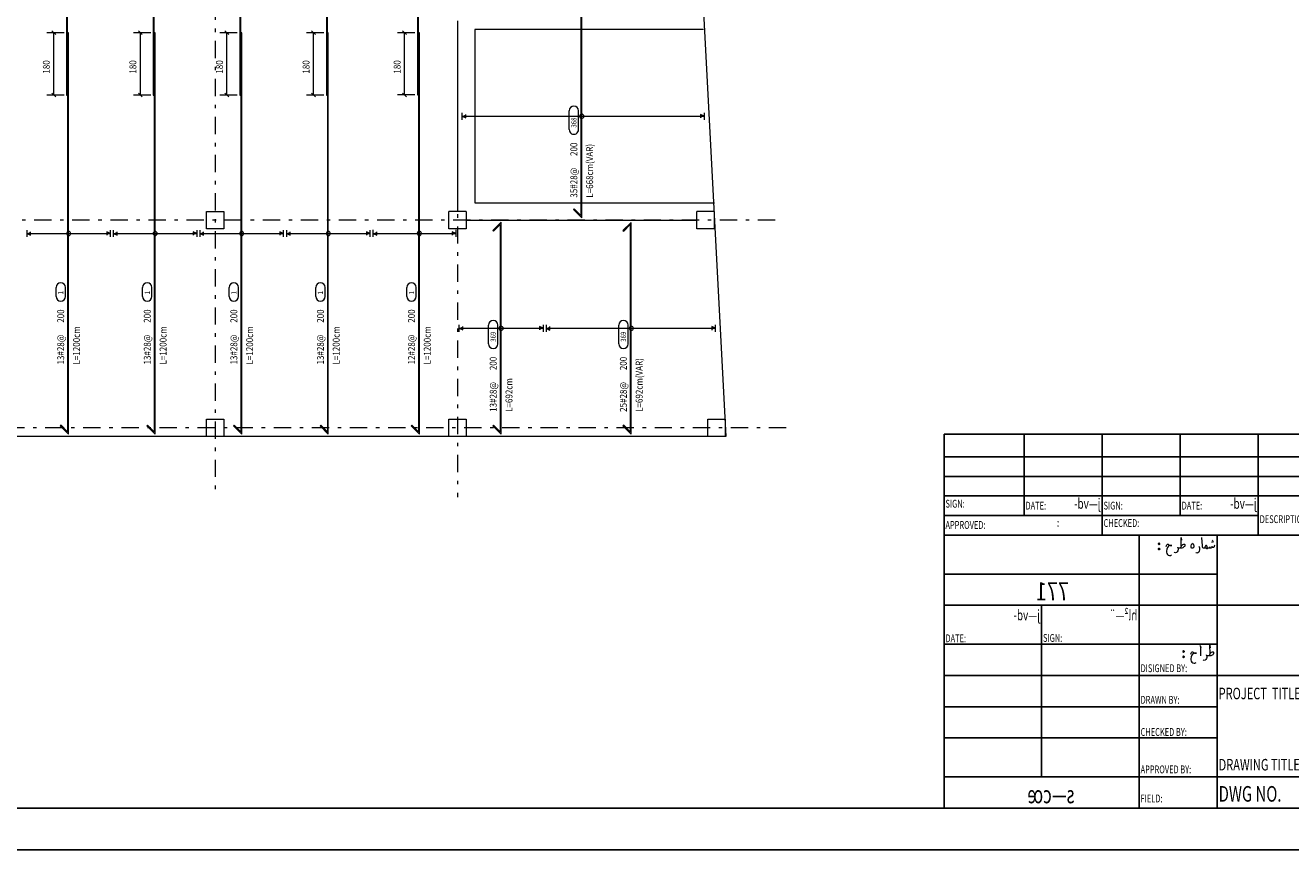
# Model space of a CAD drawing. Units: inches. Extents: x 40 to 1705, y 15 to 86.
# Drawn here: x 949 to 986, y 15 to 38 of the extents above; entities that cross this region are included whole.
import ezdxf

# ---------------------------------------------------------------- set-up
doc = ezdxf.new("R2010")
doc.units = ezdxf.units.IN
doc.header["$MEASUREMENT"] = 0
doc.linetypes.add('DASHDOT', pattern=[1, 0.5, -0.25, 0, -0.25])
doc.linetypes.add('XKITLINE00', pattern=[0])
for name, color, linetype, lineweight in [('AXE', 20, 'DASHDOT', 9), ('Dimension', 1, 'Continuous', 0), ('Graphic object', 1, 'Continuous', 0), ('Part', 1, 'Continuous', 0), ('Text2', 1, 'Continuous', 0)]:
    doc.layers.add(name, color=color, linetype=linetype, lineweight=lineweight)
doc.layers.add('kadr', color=7, linetype='Continuous')
doc.styles.add('NASKHN', font='NASKHN.SHX')
doc.styles.add('NS', font='naskhs.shx', dxfattribs={"width": 0.7})
doc.styles.add('ROMANC', font='romans.shx')
doc.styles.add('ROMANT', font='romans.shx')
doc.styles.add('RS', font='ROMANS.SHX', dxfattribs={"width": 0.7})
doc.styles.add('SCRIPTS', font='scripts')

# ---------------------------------------------------------------- blocks, each defined once
blk = doc.blocks.new('dfs')
at = {"layer": 'Part', "color": 3, "linetype": 'XKITLINE00', "lineweight": 0}
for p, q in [((267.89, -171.341), (267.89, -176.841)), ((274.991, -171.091), (275.639, -183.341)), ((274.991, -171.591), (268.39, -171.591)), ((268.39, -171.591), (268.39, -176.591)), ((268.39, -176.591), (275.309, -176.591)), ((268.14, -177.091), (274.803, -177.091)), ((275.639, -183.341), (214.425, -183.341))]:
    blk.add_line(p, q, dxfattribs=at)
at = {"layer": 'Part', "color": 2, "linetype": 'XKITLINE00', "lineweight": 0}
for p, q in [((260.64, -177.341), (260.64, -176.841)), ((260.64, -176.841), (261.14, -176.841)), ((261.14, -176.841), (261.14, -177.341)), ((267.64, -177.341), (267.64, -176.841)), ((268.14, -176.841), (267.64, -176.841)), ((268.14, -176.841), (268.14, -177.341)), ((274.803, -177.341), (274.803, -176.841)), ((275.303, -176.841), (274.803, -176.841)), ((275.303, -176.841), (275.303, -177.341)), ((274.803, -177.341), (274.803, -177.091)), ((261.14, -177.341), (260.64, -177.341)), ((268.14, -177.341), (267.64, -177.341)), ((275.303, -177.341), (274.803, -177.341)), ((275.303, -177.341), (274.803, -177.341)), ((260.64, -183.341), (260.64, -182.841)), ((260.64, -182.841), (261.14, -182.841)), ((261.14, -182.841), (261.14, -183.341)), ((267.64, -183.341), (267.64, -182.841)), ((267.64, -182.841), (268.14, -182.841)), ((268.14, -182.841), (268.14, -183.341)), ((275.12, -183.341), (275.12, -182.841)), ((275.12, -182.841), (275.62, -182.841)), ((275.62, -182.841), (275.62, -183.341)), ((261.14, -183.341), (260.64, -183.341)), ((268.14, -183.341), (267.64, -183.341)), ((275.62, -183.341), (275.12, -183.341))]:
    blk.add_line(p, q, dxfattribs=at)
blk = doc.blocks.new('df')
at = {"layer": 'AXE', "color": 251, "true_color": 0x595959}
for p, q in [((287.972, -28.001), (287.972, -74.18)), ((294.972, -27.862), (294.972, -74.18)), ((304.149, -66.18), (241.739, -66.18)), ((304.467, -72.18), (239.831, -72.18))]:
    blk.add_line(p, q, dxfattribs=at)
blk = doc.blocks.new('ss')
at = {"color": 2, "lineweight": 0}
for points in [[(376.524, 23.377), (376.527, 23.364), (376.524, 23.35), (376.518, 23.342), (376.508, 23.337), (376.5, 23.342), (376.494, 23.35), (376.491, 23.364), (376.494, 23.377), (376.5, 23.385), (376.508, 23.39), (376.518, 23.385), (376.524, 23.377)], [(376.524, 23.224), (376.527, 23.212), (376.524, 23.199), (376.518, 23.189), (376.508, 23.186), (376.5, 23.189), (376.494, 23.199), (376.491, 23.212), (376.494, 23.224), (376.5, 23.234), (376.508, 23.237), (376.518, 23.234), (376.524, 23.224)], [(376.503, 23.372), (376.511, 23.372), (376.518, 23.364), (376.508, 23.35), (376.5, 23.364), (376.503, 23.372)], [(376.503, 23.221), (376.511, 23.221), (376.518, 23.212), (376.508, 23.199), (376.5, 23.212), (376.503, 23.221)], [(377.473, 23.382), (377.476, 23.382), (377.494, 23.36), (377.506, 23.337), (377.513, 23.32), (377.516, 23.302), (377.516, 23.29), (377.509, 23.269), (377.503, 23.254), (377.49, 23.242), (377.476, 23.237), (377.466, 23.237), (377.449, 23.242), (377.443, 23.247), (377.436, 23.254), (377.433, 23.269), (377.433, 23.272), (377.436, 23.302), (377.449, 23.342), (377.46, 23.368), (377.473, 23.382)], [(377.232, 20.266), (377.235, 20.253), (377.232, 20.241), (377.225, 20.231), (377.218, 20.226), (377.208, 20.231), (377.202, 20.241), (377.198, 20.253), (377.202, 20.266), (377.208, 20.274), (377.218, 20.279), (377.225, 20.274), (377.232, 20.266)], [(377.232, 20.113), (377.235, 20.101), (377.232, 20.088), (377.225, 20.08), (377.218, 20.075), (377.208, 20.08), (377.202, 20.088), (377.198, 20.101), (377.202, 20.113), (377.208, 20.123), (377.218, 20.128), (377.225, 20.123), (377.232, 20.113)], [(377.211, 20.261), (377.221, 20.261), (377.225, 20.253), (377.218, 20.241), (377.208, 20.253), (377.211, 20.261)], [(377.211, 20.11), (377.221, 20.11), (377.225, 20.101), (377.218, 20.088), (377.208, 20.101), (377.211, 20.11)]]:
    blk.add_lwpolyline(points, close=True, dxfattribs=at)
for points in [[(377.15, 23.294), (377.145, 23.551), (377.156, 23.473)], [(377.807, 23.237), (377.804, 23.237), (377.79, 23.242), (377.777, 23.251), (377.767, 23.264), (377.761, 23.282), (377.759, 23.302), (377.74, 23.543)], [(378.033, 23.433), (378.038, 23.425), (378.033, 23.415), (378.027, 23.425)], [(378.051, 23.468), (378.057, 23.46), (378.051, 23.45), (378.044, 23.46)], [(378.068, 23.433), (378.075, 23.425), (378.068, 23.415), (378.063, 23.425)], [(376.718, 23.285), (376.725, 23.317), (376.737, 23.337), (376.752, 23.35), (376.768, 23.35), (376.782, 23.342), (376.804, 23.329), (376.828, 23.32), (376.877, 23.312), (376.812, 23.312), (376.779, 23.294), (376.748, 23.259), (376.731, 23.212), (376.721, 23.156), (376.721, 23.124), (376.731, 23.086), (376.748, 23.055), (376.776, 23.033), (376.809, 23.025), (376.834, 23.025), (376.871, 23.043)], [(377.049, 23.259), (377.056, 23.237), (377.059, 23.221), (377.056, 23.194), (377.048, 23.164), (377.032, 23.133), (377.008, 23.111), (376.982, 23.108), (376.959, 23.116), (376.949, 23.124)], [(377.078, 23.237), (377.072, 23.237), (377.059, 23.242), (377.049, 23.259), (377.048, 23.269)], [(377.132, 23.247), (377.145, 23.282), (377.153, 23.299), (377.166, 23.317), (377.193, 23.342), (377.22, 23.355), (377.239, 23.35), (377.248, 23.342), (377.253, 23.329), (377.253, 23.317), (377.248, 23.299), (377.242, 23.29), (377.226, 23.272), (377.193, 23.251), (377.169, 23.242), (377.129, 23.237), (377.078, 23.237)], [(377.659, 23.294), (377.667, 23.277), (377.677, 23.251), (377.68, 23.224), (377.68, 23.212), (377.677, 23.186), (377.667, 23.156), (377.653, 23.124), (377.627, 23.103), (377.603, 23.098), (377.58, 23.108), (377.57, 23.116)], [(377.93, 23.237), (377.923, 23.237), (377.911, 23.242), (377.901, 23.251), (377.896, 23.272), (377.884, 23.307), (377.877, 23.317), (377.871, 23.32), (377.864, 23.32), (377.86, 23.317), (377.853, 23.307), (377.844, 23.285), (377.834, 23.264), (377.829, 23.254), (377.826, 23.251), (377.817, 23.242), (377.807, 23.237)], [(377.901, 23.251), (377.904, 23.234), (377.904, 23.224), (377.898, 23.216), (377.89, 23.216), (377.871, 23.224), (377.86, 23.234), (377.847, 23.247), (377.834, 23.264)], [(377.978, 23.269), (377.971, 23.251), (377.963, 23.242), (377.947, 23.237), (377.93, 23.237)], [(378.041, 23.277), (378.033, 23.254), (378.021, 23.247), (378.008, 23.242), (377.998, 23.242), (377.987, 23.247), (377.981, 23.254), (377.978, 23.269), (377.981, 23.285)], [(378.102, 23.334), (378.105, 23.312), (378.105, 23.302), (378.102, 23.285), (378.097, 23.272), (378.091, 23.264), (378.078, 23.254), (378.067, 23.254), (378.054, 23.259), (378.044, 23.269), (378.041, 23.277), (378.044, 23.299)], [(377.426, 20.175), (377.432, 20.206), (377.445, 20.226), (377.46, 20.241), (377.475, 20.241), (377.491, 20.231), (377.512, 20.218), (377.536, 20.209), (377.585, 20.201), (377.522, 20.201), (377.488, 20.183), (377.458, 20.148), (377.439, 20.101), (377.429, 20.045), (377.429, 20.015), (377.439, 19.975), (377.458, 19.945), (377.485, 19.922), (377.518, 19.914), (377.542, 19.914), (377.579, 19.932)], [(377.725, 20.349), (377.703, 20.405), (377.7, 20.427)], [(377.703, 20.405), (377.706, 20.366), (377.709, 20.284), (377.709, 20.231), (377.706, 20.128)], [(377.88, 20.148), (377.886, 20.128), (377.889, 20.11), (377.886, 20.083), (377.877, 20.053), (377.862, 20.023), (377.837, 20), (377.813, 19.997), (377.789, 20.005), (377.78, 20.015)], [(377.907, 20.128), (377.901, 20.128), (377.889, 20.131), (377.88, 20.148), (377.877, 20.158)], [(377.963, 20.136), (377.974, 20.171), (377.983, 20.188), (377.996, 20.206), (378.023, 20.231), (378.05, 20.244), (378.069, 20.241), (378.077, 20.231), (378.084, 20.218), (378.084, 20.206), (378.077, 20.188), (378.071, 20.179), (378.057, 20.161), (378.023, 20.14), (377.999, 20.131), (377.959, 20.128), (377.907, 20.128)], [(377.98, 20.183), (377.974, 20.44), (377.986, 20.362)]]:
    blk.add_lwpolyline(points, dxfattribs=at)
at = {"layer": 'kadr', "color": 3}
for q in [(370.3, 15.729), (391.599, 26.529)]:
    blk.add_line((370.3, 26.529), q, dxfattribs=at)
at = {"layer": 'kadr', "color": 1}
for p, q in [((372.612, 26.529), (372.612, 24.181)), ((374.866, 26.529), (374.866, 23.618)), ((377.12, 26.529), (377.12, 24.181)), ((379.374, 26.529), (379.374, 23.618)), ((391.599, 25.872), (370.3, 25.872)), ((391.599, 25.308), (370.3, 25.308)), ((391.599, 24.745), (370.3, 24.745)), ((379.374, 24.181), (370.3, 24.181)), ((375.935, 23.618), (375.935, 15.729)), ((375.935, 23.618), (375.935, 15.729)), ((378.189, 22.491), (370.3, 22.491)), ((391.599, 21.589), (370.3, 21.589)), ((373.118, 21.589), (373.118, 16.631)), ((378.189, 20.462), (370.3, 20.462)), ((391.599, 19.561), (370.3, 19.561)), ((378.189, 18.659), (370.3, 18.659)), ((378.189, 17.758), (370.3, 17.758)), ((389.345, 16.631), (370.3, 16.631))]:
    blk.add_line(p, q, dxfattribs=at)
at = {"layer": 'kadr', "color": 2}
for p, q in [((391.599, 23.618), (370.3, 23.618)), ((378.189, 23.618), (378.189, 15.729))]:
    blk.add_line(p, q, dxfattribs=at)
at = {"layer": 'kadr'}
blk.add_lwpolyline([(392.799, 14.529), (291.879, 14.529), (291.879, 85.809), (392.799, 85.809)], close=True, dxfattribs=at)
at = {"layer": 'kadr', "color": 4}
blk.add_lwpolyline([(293.679, 15.729), (293.679, 84.609), (391.599, 84.609), (391.599, 15.729), (293.679, 15.729)], dxfattribs=at)
at = {"layer": 'kadr', "color": 2, "style": 'RS', "width": 0.7}
for s, height, p in [('SIGN:', 0.2254, (370.34, 24.41)), ('DATE:', 0.2254, (372.652, 24.354)), ('SIGN:', 0.2254, (374.906, 24.354)), ('DATE:', 0.2254, (377.16, 24.354)), ('DESCRIPTION:', 0.22538, (379.414, 23.963)), ('APPROVED:', 0.2254, (370.34, 23.796)), ('CHECKED:', 0.2254, (374.906, 23.852)), ('DATE:', 0.2254, (370.34, 20.523)), ('SIGN:', 0.2254, (373.158, 20.532)), ('DISIGNED BY:', 0.22538, (375.975, 19.658)), ('PROJECT  TITLE:', 0.33375, (378.229, 18.874)), ('DRAWN BY:', 0.2254, (375.975, 18.745)), ('CHECKED BY:', 0.22538, (375.975, 17.816)), ('APPROVED BY:', 0.22538, (375.975, 16.736)), ('DRAWING TITLE:', 0.33375, (378.229, 16.817)), ('FIELD:', 0.2254, (375.975, 15.896)), ('DWG NO.', 0.45, (378.229, 15.917))]:
    blk.add_text(s, height=height, dxfattribs=at).set_placement(p)
at = {"layer": 'kadr', "color": 2, "linetype": 'ByBlock', "style": 'NS', "text_generation_flag": 2, "width": 0.7}
for s, p in [('j—vd\xad ^ ', (374.815, 24.376)), ('j—vd\xad ^ ', (379.322, 24.376)), ('j—vd\xad ^ ', (373.066, 21.156)), ('hl²—¨ ^ ', (375.883, 21.156))]:
    blk.add_text(s, height=0.3, dxfattribs=at).set_placement(p)
at = {"layer": 'kadr', "color": 2, "style": 'SCRIPTS'}
blk.add_text(':', height=0.225, dxfattribs=at).set_placement((373.55, 23.859))
at = {"layer": 'kadr', "color": 2, "style": 'NASKHN', "text_generation_flag": 2}
for s, height, width, p in [('771', 0.525, 0.8, (373.906, 21.73)), (' s—cœ', 0.5071, 0.7, (374.178, 15.871))]:
    blk.add_text(s, height=height, dxfattribs=dict(at, width=width)).set_placement(p)

msp = doc.modelspace()

# ---------------------------------------------------------------- hatches: boundary and pattern name
at = {"layer": 'Graphic object'}
for points in [[(962.008, 35.714), (961.908, 35.714), (962.008, 35.764)], [(968.788, 35.714), (968.888, 35.714), (968.788, 35.664)], [(949.438, 32.327), (949.338, 32.327), (949.438, 32.377)], [(951.638, 32.327), (951.738, 32.327), (951.638, 32.277)], [(951.938, 32.327), (951.838, 32.327), (951.938, 32.377)], [(954.138, 32.327), (954.238, 32.327), (954.138, 32.277)], [(954.438, 32.327), (954.338, 32.327), (954.438, 32.377)], [(956.638, 32.327), (956.738, 32.327), (956.638, 32.277)], [(956.938, 32.327), (956.838, 32.327), (956.938, 32.377)], [(959.138, 32.327), (959.238, 32.327), (959.138, 32.277)], [(959.438, 32.328), (959.338, 32.328), (959.438, 32.378)], [(961.618, 32.328), (961.718, 32.328), (961.618, 32.278)], [(961.918, 29.59), (961.818, 29.59), (961.918, 29.64)], [(964.438, 29.589), (964.338, 29.589), (964.438, 29.639)], [(964.138, 29.59), (964.238, 29.59), (964.138, 29.54)], [(969.111, 29.589), (969.211, 29.589), (969.111, 29.539)]]:
    msp.add_hatch(color=4, dxfattribs=at).paths.add_polyline_path(points, flags=17)

# ---------------------------------------------------------------- linework, layer by layer
at = {"layer": 'Dimension', "color": 1, "linetype": 'XKITLINE00', "lineweight": 0}
for p, q in [((950.41, 38.126), (949.91, 38.126)), ((950.053, 38.183), (950.166, 38.07)), ((950.11, 36.326), (950.11, 38.126)), ((952.91, 38.126), (952.41, 38.126)), ((952.553, 38.183), (952.666, 38.07)), ((952.61, 36.326), (952.61, 38.126)), ((955.41, 38.126), (954.91, 38.126)), ((955.053, 38.183), (955.166, 38.07)), ((955.11, 36.326), (955.11, 38.126)), ((957.91, 38.126), (957.41, 38.126)), ((957.553, 38.183), (957.666, 38.07)), ((957.61, 36.326), (957.61, 38.126)), ((960.54, 38.127), (960.04, 38.127)), ((960.183, 38.184), (960.296, 38.071)), ((960.24, 36.327), (960.24, 38.127)), ((950.41, 36.326), (949.91, 36.326)), ((950.053, 36.383), (950.166, 36.27)), ((952.91, 36.326), (952.41, 36.326)), ((952.553, 36.383), (952.666, 36.27)), ((955.41, 36.326), (954.91, 36.326)), ((955.053, 36.383), (955.166, 36.27)), ((957.91, 36.326), (957.41, 36.326)), ((957.553, 36.383), (957.666, 36.27)), ((960.54, 36.327), (960.04, 36.327)), ((960.183, 36.384), (960.296, 36.271))]:
    msp.add_line(p, q, dxfattribs=at)
at = {"layer": 'Graphic object', "color": 6, "linetype": 'XKITLINE00', "lineweight": 0}
for p, q in [((950.482, 48.326), (950.482, 36.326)), ((950.51, 36.326), (950.51, 48.326)), ((952.982, 48.326), (952.982, 36.326)), ((953.01, 36.326), (953.01, 48.326)), ((955.482, 48.326), (955.482, 36.326)), ((955.51, 36.326), (955.51, 48.326)), ((957.982, 48.326), (957.982, 36.326)), ((958.01, 36.326), (958.01, 48.326)), ((960.612, 48.327), (960.612, 36.327)), ((960.64, 36.327), (960.64, 48.327)), ((965.33, 38.581), (965.329, 32.846)), ((965.357, 32.779), (965.358, 38.649)), ((950.538, 38.126), (950.51, 38.126)), ((950.51, 38.126), (950.51, 26.596)), ((950.538, 26.528), (950.538, 38.126)), ((953.038, 38.126), (953.01, 38.126)), ((953.01, 38.126), (953.01, 26.596)), ((953.038, 26.528), (953.038, 38.126)), ((955.538, 38.126), (955.51, 38.126)), ((955.51, 38.126), (955.51, 26.596)), ((955.538, 26.528), (955.538, 38.126)), ((958.038, 38.126), (958.01, 38.126)), ((958.01, 38.126), (958.01, 26.596)), ((958.038, 26.528), (958.038, 38.126)), ((960.668, 38.127), (960.64, 38.127)), ((960.64, 38.127), (960.64, 26.597)), ((960.668, 26.529), (960.668, 38.127)), ((950.482, 36.326), (950.51, 36.326)), ((952.982, 36.326), (953.01, 36.326)), ((955.482, 36.326), (955.51, 36.326)), ((957.982, 36.326), (958.01, 36.326)), ((960.612, 36.327), (960.64, 36.327)), ((965.138, 33.038), (965.118, 33.018)), ((965.118, 33.018), (965.357, 32.779)), ((965.329, 32.846), (965.138, 33.038)), ((963.028, 32.65), (962.789, 32.411)), ((962.809, 32.391), (963, 32.582)), ((963, 32.582), (963, 26.597)), ((963.028, 26.53), (963.028, 32.65)), ((966.787, 32.649), (966.548, 32.41)), ((966.568, 32.391), (966.759, 32.582)), ((966.759, 32.582), (966.759, 26.597)), ((966.787, 26.529), (966.787, 32.649)), ((962.789, 32.411), (962.809, 32.391)), ((966.548, 32.41), (966.568, 32.391)), ((950.319, 26.787), (950.299, 26.767)), ((950.299, 26.767), (950.538, 26.528)), ((950.51, 26.596), (950.319, 26.787)), ((952.819, 26.787), (952.799, 26.767)), ((952.799, 26.767), (953.038, 26.528)), ((953.01, 26.596), (952.819, 26.787)), ((955.319, 26.787), (955.299, 26.767)), ((955.299, 26.767), (955.538, 26.528)), ((955.51, 26.596), (955.319, 26.787)), ((957.819, 26.787), (957.799, 26.767)), ((957.799, 26.767), (958.038, 26.528)), ((958.01, 26.596), (957.819, 26.787)), ((960.449, 26.788), (960.429, 26.768)), ((960.429, 26.768), (960.668, 26.529)), ((960.64, 26.597), (960.449, 26.788)), ((962.809, 26.789), (962.789, 26.769)), ((962.789, 26.769), (963.028, 26.53)), ((963, 26.597), (962.809, 26.789)), ((966.568, 26.788), (966.548, 26.768)), ((966.548, 26.768), (966.787, 26.529)), ((966.759, 26.597), (966.568, 26.788))]:
    msp.add_line(p, q, dxfattribs=at)
at = {"layer": 'Graphic object', "color": 4, "linetype": 'XKITLINE00', "lineweight": 0}
for p, q in [((961.908, 35.614), (961.908, 35.814)), ((968.888, 35.814), (968.888, 35.614)), ((961.908, 35.714), (968.888, 35.714)), ((961.908, 35.714), (962.008, 35.664)), ((962.008, 35.664), (962.008, 35.764)), ((968.888, 35.714), (968.788, 35.764)), ((968.788, 35.764), (968.788, 35.664)), ((949.338, 32.227), (949.338, 32.427)), ((949.338, 32.327), (951.738, 32.327)), ((949.338, 32.327), (949.438, 32.277)), ((949.438, 32.277), (949.438, 32.377)), ((951.738, 32.327), (951.638, 32.377)), ((951.638, 32.377), (951.638, 32.277)), ((951.738, 32.427), (951.738, 32.227)), ((951.838, 32.227), (951.838, 32.427)), ((951.838, 32.327), (954.238, 32.327)), ((951.838, 32.327), (951.938, 32.277)), ((951.938, 32.277), (951.938, 32.377)), ((954.238, 32.327), (954.138, 32.377)), ((954.138, 32.377), (954.138, 32.277)), ((954.238, 32.427), (954.238, 32.227)), ((954.338, 32.227), (954.338, 32.427)), ((954.338, 32.327), (956.738, 32.327)), ((954.338, 32.327), (954.438, 32.277)), ((954.438, 32.277), (954.438, 32.377)), ((956.738, 32.327), (956.638, 32.377)), ((956.638, 32.377), (956.638, 32.277)), ((956.738, 32.427), (956.738, 32.227)), ((956.838, 32.227), (956.838, 32.427)), ((956.838, 32.327), (959.238, 32.327)), ((956.838, 32.327), (956.938, 32.277)), ((956.938, 32.277), (956.938, 32.377)), ((959.238, 32.327), (959.138, 32.377)), ((959.138, 32.377), (959.138, 32.277)), ((959.238, 32.427), (959.238, 32.227)), ((959.338, 32.228), (959.338, 32.428)), ((959.338, 32.328), (961.718, 32.328)), ((959.338, 32.328), (959.438, 32.278)), ((959.438, 32.278), (959.438, 32.378)), ((961.718, 32.328), (961.618, 32.378)), ((961.618, 32.378), (961.618, 32.278)), ((961.718, 32.428), (961.718, 32.228)), ((961.818, 29.49), (961.818, 29.69)), ((961.918, 29.54), (961.918, 29.64)), ((964.238, 29.59), (964.138, 29.64)), ((964.138, 29.64), (964.138, 29.54)), ((964.238, 29.69), (964.238, 29.49)), ((964.338, 29.489), (964.338, 29.689)), ((964.438, 29.539), (964.438, 29.639)), ((969.211, 29.589), (969.111, 29.639)), ((969.111, 29.639), (969.111, 29.539)), ((969.211, 29.689), (969.211, 29.489)), ((961.818, 29.59), (964.238, 29.59)), ((961.818, 29.59), (961.918, 29.54)), ((964.338, 29.589), (969.211, 29.589)), ((964.338, 29.589), (964.438, 29.539))]:
    msp.add_line(p, q, dxfattribs=at)
for centre, start, end in [((965.357, 35.714), 0, 180), ((965.357, 35.714), 180, 0), ((950.538, 32.327), 0, 180), ((950.538, 32.327), 180, 0), ((953.038, 32.327), 0, 180), ((953.038, 32.327), 180, 0), ((955.538, 32.327), 0, 180), ((955.538, 32.327), 180, 0), ((958.038, 32.327), 0, 180), ((958.038, 32.327), 180, 0), ((960.668, 32.328), 0, 180), ((960.668, 32.328), 180, 0), ((963.028, 29.59), 0, 180), ((966.787, 29.589), 0, 180), ((963.028, 29.59), 180, 0), ((966.787, 29.589), 180, 0)]:
    msp.add_arc(centre, 0.06, start, end, dxfattribs=at)
at = {"layer": 'Text2', "color": 1, "linetype": 'XKITLINE00', "lineweight": 0}
for p, q in [((964.994, 35.326), (964.994, 35.87)), ((965.264, 35.326), (965.264, 35.87)), ((950.175, 30.507), (950.175, 30.769)), ((950.445, 30.507), (950.445, 30.769)), ((952.675, 30.507), (952.675, 30.769)), ((952.945, 30.507), (952.945, 30.769)), ((955.175, 30.507), (955.175, 30.769)), ((955.445, 30.507), (955.445, 30.769)), ((957.675, 30.507), (957.675, 30.769)), ((957.945, 30.507), (957.945, 30.769)), ((960.305, 30.508), (960.305, 30.77)), ((960.575, 30.508), (960.575, 30.77)), ((962.665, 29.139), (962.665, 29.683)), ((962.935, 29.139), (962.935, 29.683)), ((966.424, 29.139), (966.424, 29.683)), ((966.694, 29.139), (966.694, 29.683))]:
    msp.add_line(p, q, dxfattribs=at)
for centre, start, end in [((965.129, 35.87), 359.9902, 179.9902), ((965.129, 35.326), 179.9902, 359.9902), ((950.31, 30.769), 0, 180), ((952.81, 30.769), 0, 180), ((955.31, 30.769), 0, 180), ((957.81, 30.769), 0, 180), ((960.44, 30.77), 0, 180), ((950.31, 30.507), 180, 0), ((952.81, 30.507), 180, 0), ((955.31, 30.507), 180, 0), ((957.81, 30.507), 180, 0), ((960.44, 30.508), 180, 0), ((962.8, 29.683), 360, 180), ((966.559, 29.683), 0, 180), ((962.8, 29.139), 180, 360), ((966.559, 29.139), 180, 0)]:
    msp.add_arc(centre, 0.135, start, end, dxfattribs=at)

# ---------------------------------------------------------------- block references
for name, p in [('ss', (605.52, 0)), ('df', (666.796, 98.895))]:
    msp.add_blockref(name, p)
at = {"layer": 'Part'}
msp.add_blockref('dfs', (693.878, 209.806), dxfattribs=at)

# ---------------------------------------------------------------- texts
at = {"layer": 'Dimension', "color": 3, "style": 'ROMANC', "width": 0.85}
for p in [(949.995, 36.944), (952.495, 36.944), (954.995, 36.944), (957.495, 36.944), (960.125, 36.945)]:
    msp.add_text('180', height=0.2, rotation=90.0002, dxfattribs=at).set_placement(p)
at = {"layer": 'Text2', "color": 1, "style": 'ROMANT', "width": 0.85}
for s, rotation, p in [('368', 89.9888, (965.204, 35.386)), ('1', 90.0002, (950.385, 30.567)), ('1', 90.0002, (952.885, 30.567)), ('1', 90.0002, (955.385, 30.567)), ('1', 90.0002, (957.885, 30.567)), ('1', 90.0002, (960.515, 30.568)), ('369', 90.0002, (962.875, 29.199)), ('369', 90.0002, (966.634, 29.199))]:
    msp.add_text(s, height=0.15, rotation=rotation, dxfattribs=at).set_placement(p)
at = {"layer": 'Text2', "color": 3, "style": 'ROMANC', "width": 0.85}
for s, rotation, p in [('200', 89.9888, (965.229, 34.566)), ('L=668cm(VAR)', 89.9888, (965.685, 33.362)), ('35#28@', 89.9888, (965.229, 33.362)), ('200', 90.0002, (950.41, 29.748)), ('200', 90.0002, (952.91, 29.748)), ('200', 90.0002, (955.41, 29.748)), ('200', 90.0002, (957.91, 29.748)), ('200', 90.0002, (960.54, 29.749)), ('L=1200cm', 90.0002, (950.866, 28.543)), ('L=1200cm', 90.0002, (953.366, 28.543)), ('L=1200cm', 90.0002, (955.866, 28.543)), ('L=1200cm', 90.0002, (958.366, 28.543)), ('L=1200cm', 90.0002, (960.996, 28.544)), ('13#28@', 90.0002, (950.41, 28.543)), ('13#28@', 90.0002, (952.91, 28.543)), ('13#28@', 90.0002, (955.41, 28.543)), ('13#28@', 90.0002, (957.91, 28.543)), ('12#28@', 90.0002, (960.54, 28.544)), ('200', 90.0002, (962.9, 28.38)), ('200', 90.0002, (966.659, 28.379)), ('L=692cm(VAR)', 90.0002, (967.115, 27.175)), ('13#28@', 90.0002, (962.9, 27.175)), ('L=692cm', 90.0002, (963.356, 27.175)), ('25#28@', 90.0002, (966.659, 27.175))]:
    msp.add_text(s, height=0.2, rotation=rotation, dxfattribs=at).set_placement(p)

doc.saveas('drawing.dxf')
